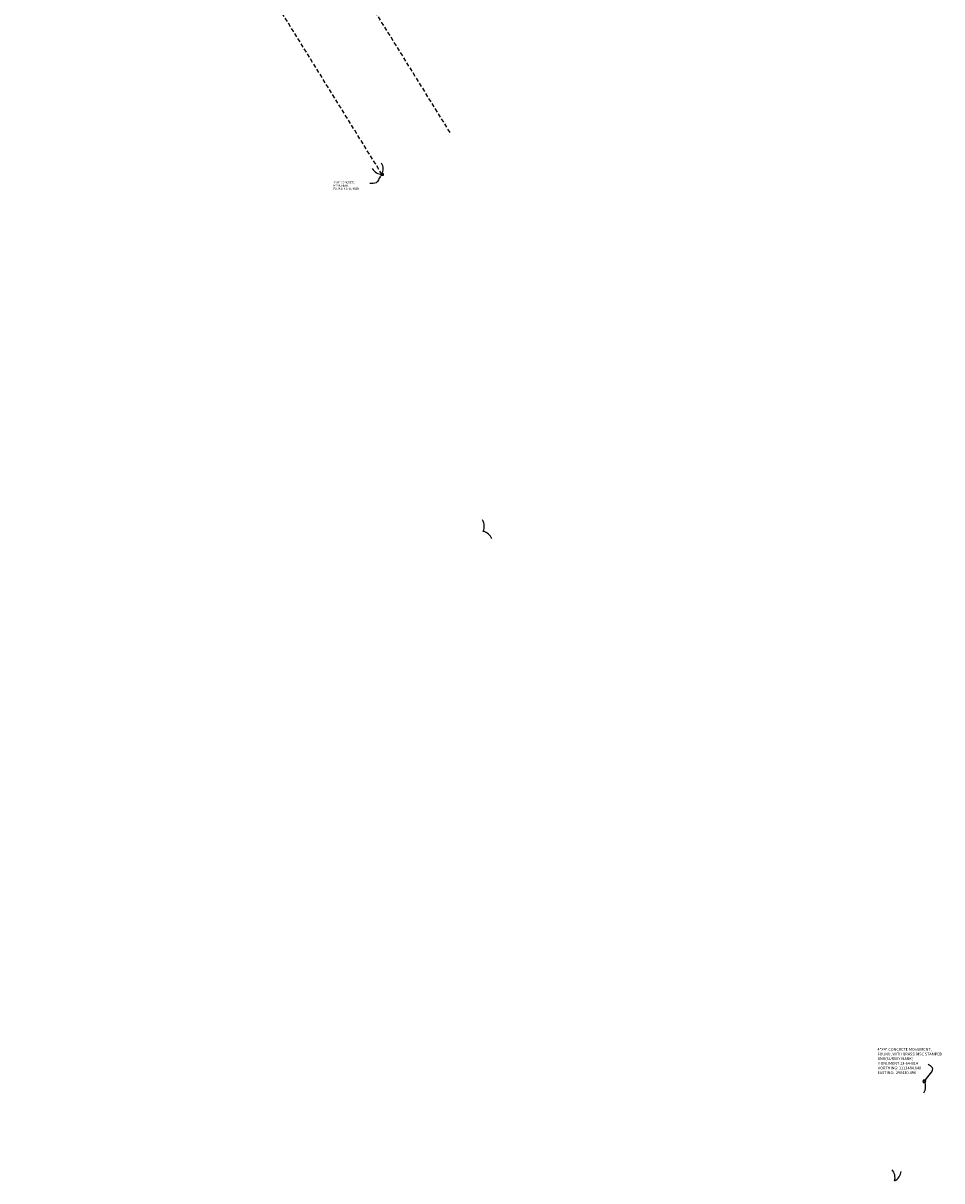
# Model space of a CAD drawing. Units: feet. Extents: x 287223 to 290452, y 1113360 to 1117571.
# Drawn here: x 289303 to 290452, y 1113360 to 1114809 of the extents above; entities that cross this region are included whole.
import ezdxf

# ---------------------------------------------------------------- set-up
doc = ezdxf.new("R2010")
doc.units = ezdxf.units.FT
doc.header["$LTSCALE"] = 40
doc.header["$MEASUREMENT"] = 0
doc.linetypes.add('HIDDEN2', pattern=[0.1875, 0.125, -0.0625])
doc.layers.get('0').update_dxf_attribs({"linetype": 'CONTINUOUS'})
for name, color, linetype in [('B_DIM', 8, 'CONTINUOUS'), ('B_LB', 8, 'CONTINUOUS'), ('B_RWLN', 8, 'HIDDEN2'), ('C_MARK', 8, 'CONTINUOUS')]:
    doc.layers.add(name, color=color, linetype=linetype)
doc.styles.add('existing', font='hand1.shx', dxfattribs={"width": 0.9, "oblique": 1.25})
doc.styles.add('LB', font='hand1.shx')
doc.styles.get("Standard").update_dxf_attribs({"font": 'romans.shx'})
doc.dimstyles.new('LB', dxfattribs={"dimtxt": 3, "dimasz": 3, "dimexe": 0.18, "dimexo": 0.0625, "dimgap": 2, "dimtad": 1, "dimdec": 1, "dimzin": 0, "dimdsep": 46, "dimtxsty": 'Standard', "dimcen": 0.4, "dimclrd": 256, "dimclre": 256, "dimclrt": 256, "dimaunit": 1, "dimadec": 0, "dimazin": 0, "dimtfac": 1, "dimtdec": 4, "dimtofl": 0, "dimtmove": 2, "dimatfit": 3, "dimfxl": 0, "dimtolj": 1, "dimtzin": 0, "dimarcsym": 0})

# ---------------------------------------------------------------- blocks, each defined once
blk = doc.blocks.new('CCMF')
for p, q in [((-0.4, 0.4), (0.4, 0.4)), ((-0.4, -0.4), (-0.4, 0.4)), ((0.4, 0.4), (0.4, -0.4)), ((0.4, -0.4), (-0.4, -0.4))]:
    blk.add_line(p, q)
for points in [[(0.4, 0.4), (-0.4, 0.4), (-0.4, -0.4), (-0.04, 0.01)], [(0.4, 0.4), (0.4, -0.4), (0.4, 0.4), (-0.4, 0.4)], [(-0.4, -0.4), (0.4, -0.4), (0.4, 0.4), (0.4, -0.4)], [(-0.4, -0.4), (-0.04, 0.01), (-0.4, 0.4), (0.4, -0.4)]]:
    blk.add_solid(points)
blk = doc.blocks.new('SPT86')
at = {"color": 0, "linetype": 'ByBlock', "flags": 128}
blk.add_lwpolyline([(0.5, -0.5), (0.5, 0.5), (-0.5, 0.5), (-0.5, -0.5)], close=True, dxfattribs=at)
at = {"color": 0, "linetype": 'ByBlock'}
blk.add_circle((0, 0), 0.5, dxfattribs=at)

msp = doc.modelspace()

# ---------------------------------------------------------------- linework, layer by layer
at = {"layer": 'B_DIM'}
for centre, start, end in [((289752.73077, 1114635.52064), 212.01751753, 266.93171633), ((289737.81448, 1114626.56305), 335.03998394, 29.95418275), ((289864.31698, 1114179.54774), 336.19129648, 31.10549529), ((289874.8118, 1114158.19215), 21.23647758, 76.15067639), ((290416.46828, 1113478.5332), 329.41984748, 24.33404629), ((290378.18197, 1113364.23163), 345.76717021, 40.68136902), ((290385.91164, 1113374.11021), 298.1488014, 353.06300022)]:
    msp.add_arc(centre, 15.53571, start, end, dxfattribs=at)
at = {"layer": 'B_RWLN'}
for p, q in [((289836.93818, 1114672.62252), (289302.90019, 1115535.75599)), ((289751.8992, 1114620.0072), (289416.15929, 1115162.64341))]:
    msp.add_line(p, q, dxfattribs=at)

# ---------------------------------------------------------------- block references
at = {"layer": 'C_MARK'}
for name, p, xscale, yscale, zscale in [('CCMF', (289751.8992, 1114620.00722), 3.2, 3.2, 3.840000000000001), ('CCMF', (289751.8992, 1114620.0072), 3.2, 3.2, 3.2), ('SPT86', (290430.496, 1113484.848), 3, 3, 4.8)]:
    msp.add_blockref(name, p, dxfattribs=dict(at, xscale=xscale, yscale=yscale, zscale=zscale))

# ---------------------------------------------------------------- texts
at = {"layer": 'B_LB', "attachment_point": 1}
for s, insert, char_height, width, style in [('4"X4" CONCRETE \\PMONUMENT,\\PFOUND, NO NUMBER', (289691.22713, 1114611.33542), 2.4, 124.95, 'existing'), ('4"X4" CONCRETE MONUMENT,\\PFOUND, WITH BRASS DISC STAMPED DNR(SURVEY MARK)\\PMONUMENT 13-84-B14\\PNORTHING: 1113484.848\\PEASTING:  290430.496', (290371.73931, 1113526.67911), 3.5, 83.3, 'LB')]:
    msp.add_mtext(s, dxfattribs=dict(at, insert=insert, char_height=char_height, width=width, style=style))

# ---------------------------------------------------------------- leaders
at = {"layer": 'B_LB', "path_type": 1}
for points in [[(289749.8199, 1114618.03522), (289744.45657, 1114609.63135), (289736.48405, 1114608.76197)], [(290431.95406, 1113486.22647), (290440.25107, 1113502.3433), (290435.08697, 1113505.8898)]]:
    msp.add_leader(points, dimstyle='LB', override={"dimasz": 4}, dxfattribs=at)

doc.saveas('drawing.dxf')
